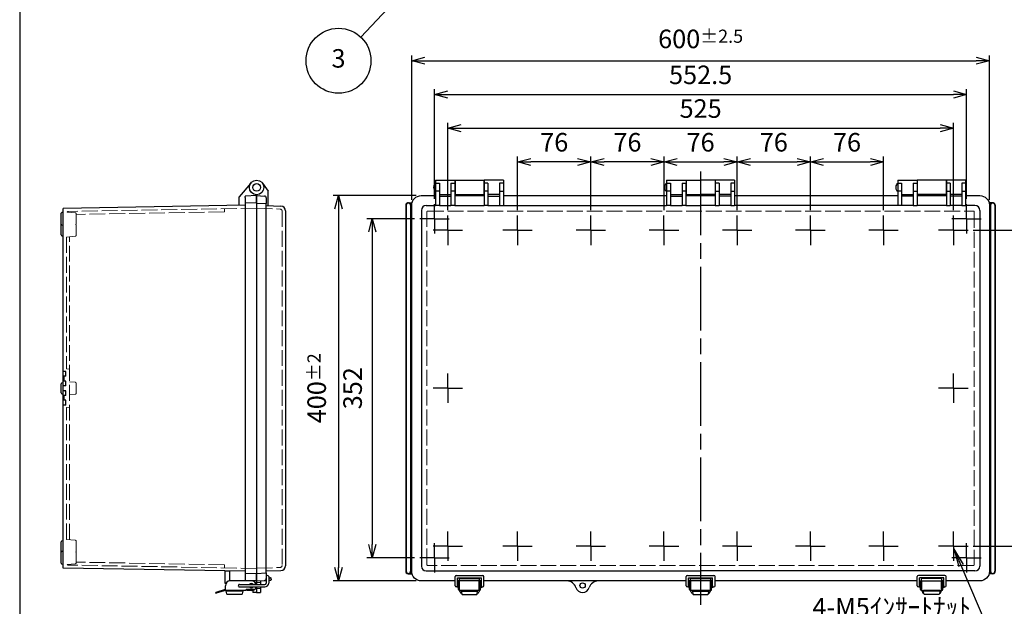
# Model space of a CAD drawing. Units: millimetres. Extents: x 0 to 4533, y -3 to 1540.
# Drawn here: x 0 to 1022, y 515 to 1124 of the extents above; entities that cross this region are included whole.
import ezdxf

# ---------------------------------------------------------------- set-up
doc = ezdxf.new("R2010")
doc.units = ezdxf.units.MM
doc.header["$LTSCALE"] = 5.5
for name, pattern in [('AM_ISO02W050x2', [3.75, 3, -0.75]), ('AM_ISO08W050', [18, 12, -1.5, 3, -1.5]), ('AM_ISO08W050x2', [9, 6, -0.75, 1.5, -0.75])]:
    doc.linetypes.add(name, pattern=pattern)
for name, color, linetype, lineweight in [('AM_5', 3, 'Continuous', 25), ('AM_7', 4, 'AM_ISO08W050', 25), ('ﾄｯﾌﾟｶﾊﾞｰ', 7, 'Continuous', 25), ('ﾄｯﾌﾟｶﾊﾞｰ0', 7, 'AM_ISO02W050x2', 13), ('ﾎﾞﾃﾞｨｰ', 2, 'Continuous', 25), ('ﾎﾞﾃﾞｨｰ0', 2, 'AM_ISO02W050x2', 13), ('ﾗｯﾁ', 3, 'Continuous', 25), ('ﾗｯﾁ金具', 6, 'Continuous', 25)]:
    doc.layers.add(name, color=color, linetype=linetype, lineweight=lineweight)
doc.styles.add('ACISOTS', font='isocp.shx', dxfattribs={"height": 1, "bigfont": 'extfont.shx'})
doc.styles.get("Standard").update_dxf_attribs({"font": 'ISOCP.SHX', "bigfont": 'EXTFONT.SHX'})
doc.dimstyles.new('AM_ISO$0', dxfattribs={"dimtxt": 3.5, "dimasz": 2.5, "dimexe": 1, "dimexo": 1, "dimgap": 1.5, "dimtad": 1, "dimdsep": 46, "dimtxsty": 'STANDARD', "dimblk": 'OPEN30', "dimcen": 0, "dimclrd": 3, "dimclre": 3, "dimclrt": 2, "dimadec": 0, "dimazin": 2, "dimtp": 0.1, "dimtm": 0.1, "dimtfac": 0.71, "dimtmove": 0, "dimatfit": 3, "dimldrblk": 'OPEN30', "dimfxl": 1, "dimlwd": -1, "dimlwe": -1, "dimarcsym": 0})

# ---------------------------------------------------------------- blocks, each defined once
blk = doc.blocks.new('TK-A3')
blk.add_lwpolyline([(0, 0), (403, 0), (403, 280), (0, 280)], close=True)
blk = doc.blocks.new('_Open30')
at = {"color": 0, "linetype": 'ByBlock', "lineweight": -2}
for p, q in [((-1, 0.268), (0, 0)), ((0, 0), (-1, -0.268)), ((0, 0), (-1, 0))]:
    blk.add_line(p, q, dxfattribs=at)
blk = doc.blocks.new('*D20')
at = {"layer": 'AM_5', "color": 3}
for p, q in [((669.1, 925.9), (669.1, 981.6)), ((745.1, 925.9), (745.1, 981.6)), ((682.8, 976.1), (731.3, 976.1))]:
    blk.add_line(p, q, dxfattribs=at)
at = {"layer": 'Defpoints', "color": 0}
for p in [(745.1, 976.1), (669.1, 920.4), (745.1, 920.4)]:
    blk.add_point(p, dxfattribs=at)
at = {"layer": 'AM_5', "color": 3, "xscale": 13.75, "yscale": 13.75, "zscale": 13.75, "rotation": 180}
blk.add_blockref('_Open30', (669.1, 976.1), dxfattribs=at)
at = {"layer": 'AM_5', "color": 3, "xscale": 13.75, "yscale": 13.75, "zscale": 13.75}
blk.add_blockref('_Open30', (745.1, 976.1), dxfattribs=at)
at = {"layer": 'AM_5', "color": 2, "insert": (707.1, 994), "char_height": 19.25, "attachment_point": 5}
blk.add_mtext('76', dxfattribs=at)
blk = doc.blocks.new('*D21')
at = {"layer": 'AM_5', "color": 3}
for p, q in [((593.1, 925.9), (593.1, 981.6)), ((669.1, 925.9), (669.1, 981.6)), ((655.3, 976.1), (606.8, 976.1))]:
    blk.add_line(p, q, dxfattribs=at)
at = {"layer": 'Defpoints', "color": 0}
for p in [(593.1, 976.1), (593.1, 920.4), (669.1, 920.4)]:
    blk.add_point(p, dxfattribs=at)
at = {"layer": 'AM_5', "color": 3, "xscale": 13.75, "yscale": 13.75, "zscale": 13.75, "rotation": 180}
blk.add_blockref('_Open30', (593.1, 976.1), dxfattribs=at)
at = {"layer": 'AM_5', "color": 3, "xscale": 13.75, "yscale": 13.75, "zscale": 13.75}
blk.add_blockref('_Open30', (669.1, 976.1), dxfattribs=at)
at = {"layer": 'AM_5', "color": 2, "insert": (631.1, 994), "char_height": 19.25, "attachment_point": 5}
blk.add_mtext('76', dxfattribs=at)
blk = doc.blocks.new('*D22')
at = {"layer": 'AM_5', "color": 3}
for p, q in [((517.1, 925.9), (517.1, 981.6)), ((593.1, 925.9), (593.1, 981.6)), ((579.3, 976.1), (530.8, 976.1))]:
    blk.add_line(p, q, dxfattribs=at)
at = {"layer": 'Defpoints', "color": 0}
for p in [(517.1, 976.1), (517.1, 920.4), (593.1, 920.4)]:
    blk.add_point(p, dxfattribs=at)
at = {"layer": 'AM_5', "color": 3, "xscale": 13.75, "yscale": 13.75, "zscale": 13.75, "rotation": 180}
blk.add_blockref('_Open30', (517.1, 976.1), dxfattribs=at)
at = {"layer": 'AM_5', "color": 3, "xscale": 13.75, "yscale": 13.75, "zscale": 13.75}
blk.add_blockref('_Open30', (593.1, 976.1), dxfattribs=at)
at = {"layer": 'AM_5', "color": 2, "insert": (555.1, 994), "char_height": 19.25, "attachment_point": 5}
blk.add_mtext('76', dxfattribs=at)
blk = doc.blocks.new('*D23')
at = {"layer": 'AM_5', "color": 3}
for p, q in [((745.1, 925.9), (745.1, 981.6)), ((821.1, 925.9), (821.1, 981.6)), ((758.8, 976.1), (807.3, 976.1))]:
    blk.add_line(p, q, dxfattribs=at)
at = {"layer": 'Defpoints', "color": 0}
for p in [(821.1, 976.1), (745.1, 920.4), (821.1, 920.4)]:
    blk.add_point(p, dxfattribs=at)
at = {"layer": 'AM_5', "color": 3, "xscale": 13.75, "yscale": 13.75, "zscale": 13.75, "rotation": 180}
blk.add_blockref('_Open30', (745.1, 976.1), dxfattribs=at)
at = {"layer": 'AM_5', "color": 3, "xscale": 13.75, "yscale": 13.75, "zscale": 13.75}
blk.add_blockref('_Open30', (821.1, 976.1), dxfattribs=at)
at = {"layer": 'AM_5', "color": 2, "insert": (783.1, 994), "char_height": 19.25, "attachment_point": 5}
blk.add_mtext('76', dxfattribs=at)
blk = doc.blocks.new('*D24')
at = {"layer": 'AM_5', "color": 3}
for p, q in [((821.1, 925.9), (821.1, 981.6)), ((897.1, 925.9), (897.1, 981.6)), ((834.8, 976.1), (883.3, 976.1))]:
    blk.add_line(p, q, dxfattribs=at)
at = {"layer": 'Defpoints', "color": 0}
for p in [(897.1, 976.1), (821.1, 920.4), (897.1, 920.4)]:
    blk.add_point(p, dxfattribs=at)
at = {"layer": 'AM_5', "color": 3, "xscale": 13.75, "yscale": 13.75, "zscale": 13.75, "rotation": 180}
blk.add_blockref('_Open30', (821.1, 976.1), dxfattribs=at)
at = {"layer": 'AM_5', "color": 3, "xscale": 13.75, "yscale": 13.75, "zscale": 13.75}
blk.add_blockref('_Open30', (897.1, 976.1), dxfattribs=at)
at = {"layer": 'AM_5', "color": 2, "insert": (859.1, 994), "char_height": 19.25, "attachment_point": 5}
blk.add_mtext('76', dxfattribs=at)
blk = doc.blocks.new('*D25')
at = {"layer": 'AM_5', "color": 3}
for p, q in [((444.6, 925.9), (444.6, 1016.6)), ((969.6, 925.9), (969.6, 1016.6)), ((458.3, 1011.1), (955.8, 1011.1))]:
    blk.add_line(p, q, dxfattribs=at)
at = {"layer": 'Defpoints', "color": 0}
for p in [(969.6, 1011.1), (444.6, 920.4), (969.6, 920.4)]:
    blk.add_point(p, dxfattribs=at)
at = {"layer": 'AM_5', "color": 3, "xscale": 13.75, "yscale": 13.75, "zscale": 13.75, "rotation": 180}
blk.add_blockref('_Open30', (444.6, 1011.1), dxfattribs=at)
at = {"layer": 'AM_5', "color": 3, "xscale": 13.75, "yscale": 13.75, "zscale": 13.75}
blk.add_blockref('_Open30', (969.6, 1011.1), dxfattribs=at)
at = {"layer": 'AM_5', "color": 2, "insert": (707.1, 1029), "char_height": 19.25, "attachment_point": 5}
blk.add_mtext('525', dxfattribs=at)
blk = doc.blocks.new('*D26')
at = {"layer": 'AM_5', "color": 3}
for p, q in [((430.8, 937.9), (430.8, 1051.6)), ((444.6, 1046.1), (969.6, 1046.1)), ((983.3, 937.9), (983.3, 1051.6))]:
    blk.add_line(p, q, dxfattribs=at)
at = {"layer": 'Defpoints', "color": 0}
for p in [(983.3, 1046.1), (430.8, 932.4), (983.3, 932.4)]:
    blk.add_point(p, dxfattribs=at)
at = {"layer": 'AM_5', "color": 3, "xscale": 13.75, "yscale": 13.75, "zscale": 13.75, "rotation": 180}
blk.add_blockref('_Open30', (430.8, 1046.1), dxfattribs=at)
at = {"layer": 'AM_5', "color": 3, "xscale": 13.75, "yscale": 13.75, "zscale": 13.75}
blk.add_blockref('_Open30', (983.3, 1046.1), dxfattribs=at)
at = {"layer": 'AM_5', "color": 2, "insert": (707.1, 1064), "char_height": 19.25, "attachment_point": 5}
blk.add_mtext('552.5', dxfattribs=at)
blk = doc.blocks.new('*D27')
at = {"layer": 'AM_5', "color": 3}
for p, q in [((407.1, 936.6), (407.1, 1086.6)), ((1007.1, 936.6), (1007.1, 1086.6)), ((420.8, 1081.1), (993.3, 1081.1))]:
    blk.add_line(p, q, dxfattribs=at)
at = {"layer": 'Defpoints', "color": 0}
for p in [(1007.1, 1081.1), (407.1, 931.1), (1007.1, 931.1)]:
    blk.add_point(p, dxfattribs=at)
at = {"layer": 'AM_5', "color": 3, "xscale": 13.75, "yscale": 13.75, "zscale": 13.75, "rotation": 180}
blk.add_blockref('_Open30', (407.1, 1081.1), dxfattribs=at)
at = {"layer": 'AM_5', "color": 3, "xscale": 13.75, "yscale": 13.75, "zscale": 13.75}
blk.add_blockref('_Open30', (1007.1, 1081.1), dxfattribs=at)
at = {"layer": 'AM_5', "color": 2, "insert": (707.1, 1103.8), "char_height": 19.25, "attachment_point": 5}
blk.add_mtext('600{}{\\A0;{\\H1.5x;}{\\A2;\\H0.71x;\\C3;%%p2.5}}', dxfattribs=at)
blk = doc.blocks.new('*D29')
at = {"layer": 'AM_5', "color": 3}
for p, q in [((990.3, 905.1), (1071.1, 905.1)), ((1065.6, 891.3), (1065.6, 590.8)), ((990.3, 577.1), (1071.1, 577.1))]:
    blk.add_line(p, q, dxfattribs=at)
at = {"layer": 'Defpoints', "color": 0}
for p in [(984.8, 905.1), (984.8, 577.1), (1065.6, 577.1)]:
    blk.add_point(p, dxfattribs=at)
at = {"layer": 'AM_5', "color": 3, "xscale": 13.75, "yscale": 13.75, "zscale": 13.75}
for p, rotation in [((1065.6, 905.1), 90), ((1065.6, 577.1), 270)]:
    blk.add_blockref('_Open30', p, dxfattribs=dict(at, rotation=rotation))
at = {"layer": 'AM_5', "color": 2, "insert": (1047.7, 741.1), "char_height": 19.25, "attachment_point": 5, "rotation": 90}
blk.add_mtext('328', dxfattribs=at)
blk = doc.blocks.new('*D30')
at = {"layer": 'AM_5', "color": 3}
for p, q in [((410, 917.1), (360.6, 917.1)), ((366.1, 903.3), (366.1, 578.8)), ((410, 565.1), (360.6, 565.1))]:
    blk.add_line(p, q, dxfattribs=at)
at = {"layer": 'Defpoints', "color": 0}
for p in [(415.5, 917.1), (366.1, 565.1), (415.5, 565.1)]:
    blk.add_point(p, dxfattribs=at)
at = {"layer": 'AM_5', "color": 3, "xscale": 13.75, "yscale": 13.75, "zscale": 13.75}
for p, rotation in [((366.1, 917.1), 90), ((366.1, 565.1), 270)]:
    blk.add_blockref('_Open30', p, dxfattribs=dict(at, rotation=rotation))
at = {"layer": 'AM_5', "color": 2, "insert": (348.2, 741.1), "char_height": 19.25, "attachment_point": 5, "rotation": 90}
blk.add_mtext('352', dxfattribs=at)
blk = doc.blocks.new('*D31')
at = {"layer": 'AM_5', "color": 3}
for p, q in [((411.6, 941.1), (325.6, 941.1)), ((331.1, 927.3), (331.1, 554.8)), ((411.6, 541.1), (325.6, 541.1))]:
    blk.add_line(p, q, dxfattribs=at)
at = {"layer": 'Defpoints', "color": 0}
for p in [(417.1, 941.1), (331.1, 541.1), (417.1, 541.1)]:
    blk.add_point(p, dxfattribs=at)
at = {"layer": 'AM_5', "color": 3, "xscale": 13.75, "yscale": 13.75, "zscale": 13.75}
for p, rotation in [((331.1, 941.1), 90), ((331.1, 541.1), 270)]:
    blk.add_blockref('_Open30', p, dxfattribs=dict(at, rotation=rotation))
at = {"layer": 'AM_5', "color": 2, "insert": (308.4, 741.1), "char_height": 19.25, "attachment_point": 5, "rotation": 90}
blk.add_mtext('400{}{\\A0;{\\H1.5x;}{\\A2;\\H0.71x;\\C3;%%p2}}', dxfattribs=at)
blk = doc.blocks.new('*S63')
at = {"layer": 'AM_5', "color": 3, "linetype": 'Continuous'}
for p, q in [((977.7, 557), (970.1, 574.7)), ((980, 558), (970.1, 574.7)), ((970.1, 574.7), (975.4, 556))]:
    blk.add_line(p, q, dxfattribs=at)
at = {"layer": 'AM_5', "color": 3}
for p, q in [((1007.1, 488.6), (977.7, 557)), ((846.3, 488.6), (1007.1, 488.6))]:
    blk.add_line(p, q, dxfattribs=at)
at = {"layer": 'AM_5', "color": 2, "insert": (987.8, 498.2), "char_height": 19.25, "attachment_point": 9, "style": 'ACISOTS'}
blk.add_mtext('4-M5ｲﾝｻｰﾄﾅｯﾄ', dxfattribs=at)
blk = doc.blocks.new('*S69')
at = {"layer": 'AM_5', "color": 3, "linetype": 'Continuous'}
for p, q in [((412.3, 1167.5), (395.4, 1157)), ((399.1, 1153.5), (412.3, 1167.5)), ((402.9, 1149.9), (412.3, 1167.5))]:
    blk.add_line(p, q, dxfattribs=at)
at = {"layer": 'AM_5', "color": 3}
blk.add_line((354.1, 1105.6), (399.1, 1153.5), dxfattribs=at)
blk.add_circle((331.1, 1081.1), 33.7, dxfattribs=at)
at = {"layer": 'AM_5', "color": 7, "insert": (331.1, 1081.1), "char_height": 19.2, "attachment_point": 5, "style": 'ACISOTS'}
blk.add_mtext('3', dxfattribs=at)

msp = doc.modelspace()

# ---------------------------------------------------------------- linework, layer by layer
msp.add_circle((584.559, 536.344), 2.75)
at = {"layer": 'AM_7'}
msp.add_line((707.059, 966.094), (707.059, 516.094), dxfattribs=at)
at = {"layer": 'AM_7', "linetype": 'AM_ISO08W050x2'}
for p, q in [((430.809, 917.094), (430.809, 932.364)), ((983.309, 917.094), (983.309, 932.364)), ((444.559, 905.094), (444.559, 920.364)), ((517.059, 905.094), (517.059, 920.364)), ((593.059, 905.094), (593.059, 920.364)), ((669.059, 905.094), (669.059, 920.364)), ((745.059, 905.094), (745.059, 920.364)), ((821.059, 905.094), (821.059, 920.364)), ((897.059, 905.094), (897.059, 920.364)), ((969.559, 905.094), (969.559, 920.364)), ((430.809, 917.094), (415.538, 917.094)), ((430.809, 917.094), (446.08, 917.094)), ((430.809, 917.094), (430.809, 901.823)), ((983.309, 917.094), (968.038, 917.094)), ((983.309, 917.094), (998.58, 917.094)), ((983.309, 917.094), (983.309, 901.823)), ((444.559, 905.094), (429.288, 905.094)), ((444.559, 905.094), (459.83, 905.094)), ((444.559, 905.094), (444.559, 889.823)), ((517.059, 905.094), (501.788, 905.094)), ((517.059, 905.094), (532.33, 905.094)), ((517.059, 905.094), (517.059, 889.823)), ((593.059, 905.094), (577.788, 905.094)), ((593.059, 905.094), (608.33, 905.094)), ((593.059, 905.094), (593.059, 889.823)), ((669.059, 905.094), (653.788, 905.094)), ((669.059, 905.094), (684.33, 905.094)), ((669.059, 905.094), (669.059, 889.823)), ((745.059, 905.094), (729.788, 905.094)), ((745.059, 905.094), (760.33, 905.094)), ((745.059, 905.094), (745.059, 889.823)), ((821.059, 905.094), (805.788, 905.094)), ((821.059, 905.094), (836.33, 905.094)), ((821.059, 905.094), (821.059, 889.823)), ((897.059, 905.094), (881.788, 905.094)), ((897.059, 905.094), (912.33, 905.094)), ((897.059, 905.094), (897.059, 889.823)), ((969.559, 905.094), (954.288, 905.094)), ((969.559, 905.094), (984.83, 905.094)), ((969.559, 905.094), (969.559, 889.823)), ((444.559, 741.094), (444.559, 756.364)), ((969.559, 741.094), (969.559, 756.364)), ((444.559, 741.094), (429.288, 741.094)), ((444.559, 741.094), (459.83, 741.094)), ((444.559, 741.094), (444.559, 725.823)), ((969.559, 741.094), (954.288, 741.094)), ((969.559, 741.094), (984.83, 741.094)), ((969.559, 741.094), (969.559, 725.823)), ((444.559, 577.094), (444.559, 592.364)), ((517.059, 577.094), (517.059, 592.364)), ((593.059, 577.094), (593.059, 592.364)), ((669.059, 577.094), (669.059, 592.364)), ((745.059, 577.094), (745.059, 592.364)), ((821.059, 577.094), (821.059, 592.364)), ((897.059, 577.094), (897.059, 592.364)), ((969.559, 577.094), (969.559, 592.364)), ((444.559, 577.094), (429.288, 577.094)), ((430.809, 565.094), (430.809, 580.364)), ((444.559, 577.094), (459.83, 577.094)), ((444.559, 577.094), (444.559, 561.823)), ((517.059, 577.094), (501.788, 577.094)), ((517.059, 577.094), (532.33, 577.094)), ((517.059, 577.094), (517.059, 561.823)), ((593.059, 577.094), (577.788, 577.094)), ((593.059, 577.094), (608.33, 577.094)), ((593.059, 577.094), (593.059, 561.823)), ((669.059, 577.094), (653.788, 577.094)), ((669.059, 577.094), (684.33, 577.094)), ((669.059, 577.094), (669.059, 561.823)), ((745.059, 577.094), (729.788, 577.094)), ((745.059, 577.094), (760.33, 577.094)), ((745.059, 577.094), (745.059, 561.823)), ((821.059, 577.094), (805.788, 577.094)), ((821.059, 577.094), (836.33, 577.094)), ((821.059, 577.094), (821.059, 561.823)), ((897.059, 577.094), (881.788, 577.094)), ((897.059, 577.094), (912.33, 577.094)), ((897.059, 577.094), (897.059, 561.823)), ((969.559, 577.094), (954.288, 577.094)), ((969.559, 577.094), (984.83, 577.094)), ((969.559, 577.094), (969.559, 561.823)), ((983.309, 565.094), (983.309, 580.364)), ((430.809, 565.094), (415.538, 565.094)), ((430.809, 565.094), (446.08, 565.094)), ((430.809, 565.094), (430.809, 549.823)), ((983.309, 565.094), (968.038, 565.094)), ((983.309, 565.094), (998.58, 565.094)), ((983.309, 565.094), (983.309, 549.823))]:
    msp.add_line(p, q, dxfattribs=at)
at = {"layer": 'ﾄｯﾌﾟｶﾊﾞｰ'}
for p, q in [((252.169, 953.968), (258.059, 945.741)), ((431.809, 957.108), (451.809, 957.108)), ((431.809, 957.108), (431.809, 930.741)), ((431.809, 953.968), (435.809, 953.968)), ((435.809, 953.968), (435.809, 930.741)), ((447.809, 953.968), (451.809, 953.968)), ((447.809, 953.968), (447.809, 930.741)), ((451.809, 957.108), (451.809, 930.741)), ((502.309, 957.108), (482.309, 957.108)), ((482.309, 957.108), (482.309, 930.741)), ((486.309, 953.968), (482.309, 953.968)), ((486.309, 953.968), (486.309, 930.741)), ((502.309, 953.968), (498.309, 953.968)), ((498.309, 953.968), (498.309, 930.741)), ((502.309, 957.108), (502.309, 930.741)), ((671.809, 957.108), (691.809, 957.108)), ((671.809, 957.108), (671.809, 930.741)), ((671.809, 953.968), (675.809, 953.968)), ((675.809, 953.968), (675.809, 930.741)), ((687.809, 953.968), (691.809, 953.968)), ((687.809, 953.968), (687.809, 930.741)), ((691.809, 953.968), (691.809, 930.741)), ((742.309, 957.108), (722.309, 957.108)), ((722.309, 957.108), (722.309, 930.741)), ((726.309, 953.968), (722.309, 953.968)), ((726.309, 953.968), (726.309, 930.741)), ((742.309, 953.968), (738.309, 953.968)), ((738.309, 953.968), (738.309, 930.741)), ((742.309, 957.108), (742.309, 930.741)), ((911.809, 957.108), (931.809, 957.108)), ((911.809, 957.108), (911.809, 930.741)), ((911.809, 953.968), (915.809, 953.968)), ((915.809, 953.968), (915.809, 930.741)), ((927.809, 953.968), (931.809, 953.968)), ((927.809, 953.968), (927.809, 930.741)), ((931.809, 957.108), (931.809, 930.741)), ((982.309, 957.108), (962.309, 957.108)), ((962.309, 957.108), (962.309, 930.741)), ((966.309, 953.968), (962.309, 953.968)), ((966.309, 953.968), (966.309, 930.741)), ((982.309, 953.968), (978.309, 953.968)), ((978.309, 953.968), (978.309, 930.741)), ((982.309, 957.108), (982.309, 930.741)), ((246.059, 933.339), (246.059, 942.08)), ((246.059, 941.094), (254.164, 940.669)), ((258.059, 930.741), (258.059, 945.741)), ((435.809, 945.741), (431.809, 945.741)), ((435.809, 942.094), (447.809, 942.094)), ((451.809, 945.741), (447.809, 945.741)), ((486.309, 945.741), (482.309, 945.741)), ((498.309, 942.094), (486.309, 942.094)), ((498.309, 945.741), (502.309, 945.741)), ((675.809, 945.741), (671.809, 945.741)), ((675.809, 942.094), (687.809, 942.094)), ((691.809, 945.741), (687.809, 945.741)), ((722.309, 945.741), (726.309, 945.741)), ((738.309, 942.094), (726.309, 942.094)), ((738.309, 945.741), (742.309, 945.741)), ((915.809, 945.741), (911.809, 945.741)), ((915.809, 942.094), (927.809, 942.094)), ((927.809, 945.741), (931.809, 945.741)), ((962.309, 945.741), (966.309, 945.741)), ((978.309, 942.094), (966.309, 942.094)), ((978.309, 945.741), (982.309, 945.741)), ((256.059, 938.672), (256.059, 932.815)), ((256.059, 930.811), (271.234, 930.281)), ((422.097, 930.811), (431.809, 930.811)), ((435.809, 930.741), (431.809, 930.741)), ((435.809, 940.57), (447.809, 940.57)), ((435.809, 930.811), (447.809, 930.811)), ((451.809, 930.741), (447.809, 930.741)), ((451.809, 930.811), (482.309, 930.811)), ((486.309, 930.741), (482.309, 930.741)), ((486.309, 940.57), (498.309, 940.57)), ((486.309, 930.811), (498.309, 930.811)), ((498.309, 930.741), (502.309, 930.741)), ((502.309, 930.811), (671.809, 930.811)), ((675.809, 930.741), (671.809, 930.741)), ((675.809, 940.57), (687.809, 940.57)), ((675.809, 930.811), (687.809, 930.811)), ((675.809, 930.811), (687.809, 930.811)), ((691.809, 930.741), (687.809, 930.741)), ((691.809, 930.811), (707.059, 930.811)), ((722.309, 930.811), (707.059, 930.811)), ((722.309, 930.741), (726.309, 930.741)), ((738.309, 940.57), (726.309, 940.57)), ((738.309, 930.811), (726.309, 930.811)), ((738.309, 930.811), (726.309, 930.811)), ((738.309, 930.741), (742.309, 930.741)), ((911.809, 930.811), (742.309, 930.811)), ((915.809, 930.741), (911.809, 930.741)), ((927.809, 940.57), (915.809, 940.57)), ((927.809, 930.811), (915.809, 930.811)), ((927.809, 930.741), (931.809, 930.741)), ((962.309, 930.811), (931.809, 930.811)), ((962.309, 930.741), (966.309, 930.741)), ((978.309, 940.57), (966.309, 940.57)), ((978.309, 930.811), (966.309, 930.811)), ((978.309, 930.741), (982.309, 930.741)), ((992.022, 930.811), (982.309, 930.811)), ((276.059, 925.284), (276.059, 556.903)), ((417.097, 925.811), (417.097, 556.376)), ((997.022, 925.811), (997.022, 556.376)), ((246.059, 537.339), (246.059, 548.849)), ((256.059, 551.376), (271.234, 551.906)), ((256.059, 549.373), (256.059, 543.516)), ((258.559, 544.365), (260.585, 544.259)), ((261.059, 543.057), (261.059, 543.759)), ((261.059, 543.057), (261.059, 542.354)), ((422.097, 551.376), (707.059, 551.376)), ((456.559, 541.094), (456.559, 543.094)), ((457.059, 543.594), (477.059, 543.594)), ((477.559, 541.094), (477.559, 543.094)), ((696.559, 541.089), (696.559, 543.089)), ((697.059, 543.589), (717.059, 543.589)), ((992.022, 551.376), (707.059, 551.376)), ((717.559, 541.089), (717.559, 543.089)), ((936.559, 541.094), (936.559, 543.094)), ((957.059, 543.594), (937.059, 543.594)), ((957.559, 541.094), (957.559, 543.094)), ((246.059, 541.094), (256.059, 541.618)), ((246.059, 534.839), (246.059, 529.094)), ((250.059, 541.303), (250.059, 537.344)), ((250.059, 534.844), (250.059, 529.094)), ((258.559, 541.749), (260.585, 541.855)), ((246.059, 529.094), (250.059, 529.094))]:
    msp.add_line(p, q, dxfattribs=at)
for points in [[(452.059, 541.094), (417.059, 541.094, -0.41421356), (407.059, 551.094), (407.059, 931.094, -0.41421356), (417.059, 941.094), (431.809, 941.094)], [(982.309, 941.094), (997.059, 941.094, -0.41421356), (1007.059, 931.094), (1007.059, 551.094, -0.41421356), (997.059, 541.094), (962.059, 541.094)]]:
    msp.add_lwpolyline(points, format="xyb", dxfattribs=at)
for points in [[(451.809, 941.094), (482.309, 941.094)], [(502.309, 941.094), (671.809, 941.094)], [(691.809, 941.094), (722.309, 941.094)], [(742.309, 941.094), (911.809, 941.094)], [(931.809, 941.094), (962.309, 941.094)], [(479.559, 541.094), (454.559, 541.094)], [(692.059, 541.094), (482.059, 541.094)], [(719.559, 541.089), (694.559, 541.089)], [(932.059, 541.094), (722.059, 541.094)], [(934.559, 541.094), (959.559, 541.094)]]:
    msp.add_lwpolyline(points, dxfattribs=at)
msp.add_circle((246.059, 949.594), 7.514, dxfattribs=at)
for centre, radius, start, end in [((254.059, 938.672), 2, 0, 87), ((422.097, 925.811), 5, 90, 180), ((992.022, 925.811), 5, 0, 90), ((271.059, 925.284), 5, 0, 88), ((271.059, 556.903), 5, 272, 0), ((422.097, 556.376), 5, 180, 270), ((992.022, 556.376), 5, 270, 0), ((254.059, 543.516), 2, 273, 0), ((260.559, 543.759), 0.5, 0, 87), ((260.559, 542.354), 0.5, 273, 0), ((457.059, 543.094), 0.5, 90, 180), ((477.059, 543.094), 0.5, 0, 90), ((697.059, 543.089), 0.5, 90, 180), ((717.059, 543.089), 0.5, 0, 90), ((937.059, 543.094), 0.5, 90, 180), ((957.059, 543.094), 0.5, 360, 90), ((568.128, 531.094), 10, 17.718932, 90), ((584.559, 536.344), 7.25, 197.718932, 342.281068), ((600.991, 531.094), 10, 90, 162.281068)]:
    msp.add_arc(centre, radius, start, end, dxfattribs=at)
at = {"layer": 'ﾄｯﾌﾟｶﾊﾞｰ0'}
for p, q in [((246.059, 927.959), (270.529, 927.104)), ((272.459, 925.105), (272.459, 557.082)), ((246.059, 554.229), (270.529, 555.083)), ((246.059, 539.344), (250.059, 539.344)), ((246.059, 533.344), (250.059, 533.344))]:
    msp.add_line(p, q, dxfattribs=at)
msp.add_lwpolyline([(423.803, 925.105), (990.316, 925.105, -0.41421356), (991.316, 924.105), (991.316, 558.082, -0.41421356), (990.316, 557.082), (423.803, 557.082, -0.41421356), (422.803, 558.082), (422.803, 924.105, -0.41421356)], format="xyb", close=True, dxfattribs=at)
for centre, start, end in [((270.459, 925.105), 0, 88), ((270.459, 557.082), 272, 0)]:
    msp.add_arc(centre, 2, start, end, dxfattribs=at)
at = {"layer": 'ﾎﾞﾃﾞｨｰ'}
for p, q in [((240.019, 954.063), (228.059, 939.81)), ((452.059, 957.108), (452.059, 941.108)), ((452.059, 957.108), (482.059, 957.108)), ((482.059, 957.108), (482.059, 941.108)), ((692.059, 957.108), (692.059, 941.108)), ((692.059, 957.108), (707.059, 957.108)), ((722.059, 957.108), (707.059, 957.108)), ((722.059, 957.108), (722.059, 941.108)), ((932.059, 957.108), (932.059, 941.108)), ((962.059, 957.108), (932.059, 957.108)), ((962.059, 957.108), (962.059, 941.108)), ((246.059, 941.099), (234.542, 940.696)), ((246.059, 942.08), (246.059, 537.344)), ((452.059, 942.108), (482.059, 942.108)), ((692.059, 942.108), (707.059, 942.108)), ((722.059, 942.108), (707.059, 942.108)), ((962.059, 942.108), (932.059, 942.108)), ((234.059, 931.085), (45.059, 927.786)), ((228.059, 930.98), (228.059, 939.81)), ((234.059, 939.18), (234.059, 940.197)), ((234.059, 939.18), (234.059, 543.445)), ((246.059, 933.649), (234.059, 933.23)), ((246.059, 933.339), (256.059, 932.815)), ((256.059, 549.373), (256.059, 932.815)), ((401.059, 931.094), (401.059, 551.094)), ((401.409, 931.094), (401.064, 931.405)), ((401.409, 931.094), (401.409, 551.094)), ((403.309, 933.644), (407.39, 933.644)), ((406.259, 931.716), (405.909, 931.094)), ((405.909, 931.094), (405.909, 551.094)), ((406.259, 931.716), (406.259, 550.472)), ((1010.809, 933.644), (1006.729, 933.644)), ((1007.859, 931.716), (1007.859, 550.472)), ((1007.859, 931.716), (1008.209, 931.094)), ((1008.209, 931.094), (1008.209, 551.094)), ((1012.709, 931.094), (1013.054, 931.405)), ((1012.709, 931.094), (1012.709, 551.094)), ((1013.059, 931.094), (1013.059, 551.094)), ((43.059, 900.427), (43.059, 922.756)), ((45.059, 924.059), (43.8, 923.722)), ((45.059, 554.402), (45.059, 927.786)), ((45.059, 910.128), (43.8, 910.466)), ((45.069, 910.126), (43.807, 910.464)), ((45.059, 910.128), (45.059, 910.128)), ((43.8, 899.461), (45.059, 899.124)), ((48.059, 758.594), (45.059, 758.594)), ((48.059, 753.594), (48.059, 758.594)), ((43.8, 746.726), (45.069, 747.066)), ((48.059, 753.594), (45.059, 753.594)), ((48.059, 748.594), (45.059, 748.594)), ((46.059, 748.594), (46.059, 753.594)), ((48.059, 743.594), (48.059, 748.594)), ((43.059, 736.427), (43.059, 745.761)), ((48.059, 743.594), (45.059, 743.594)), ((48.059, 738.594), (45.059, 738.594)), ((47.019, 738.594), (48.059, 738.594)), ((48.059, 733.594), (48.059, 738.594)), ((43.8, 735.461), (45.069, 735.121)), ((48.059, 733.594), (45.059, 733.594)), ((48.059, 728.594), (45.059, 728.594)), ((46.059, 728.594), (46.059, 733.594)), ((48.059, 723.594), (48.059, 728.594)), ((48.059, 723.594), (45.059, 723.594)), ((43.8, 582.726), (45.059, 583.064)), ((43.059, 559.432), (43.059, 581.761)), ((45.059, 572.059), (43.8, 571.722)), ((45.069, 572.062), (43.807, 571.723)), ((45.059, 558.128), (43.8, 558.466)), ((234.059, 551.103), (45.059, 554.402)), ((218.059, 541.089), (218.059, 551.382)), ((246.059, 548.544), (234.059, 548.89)), ((234.059, 543.445), (234.059, 541.918)), ((246.059, 548.849), (256.059, 549.373)), ((401.409, 551.094), (401.064, 550.783)), ((403.309, 548.544), (407.39, 548.544)), ((406.259, 550.472), (405.909, 551.094)), ((1010.809, 548.544), (1006.729, 548.544)), ((1007.859, 550.472), (1008.209, 551.094)), ((1012.709, 551.094), (1013.054, 550.783)), ((246.059, 541.089), (218.059, 541.089)), ((246.059, 541.089), (234.539, 541.421)), ((242.059, 541.089), (242.059, 540.967)), ((246.059, 534.844), (246.059, 529.089)), ((242.059, 531.195), (242.059, 529.089)), ((246.059, 529.089), (242.059, 529.089))]:
    msp.add_line(p, q, dxfattribs=at)
msp.add_circle((246.059, 949.594), 4, dxfattribs=at)
for centre, radius, start, end in [((234.559, 940.197), 0.5, 92, 180), ((411.059, 931.094), 10, 176.434647, 180), ((403.075, 931.591), 2, 115.238865, 176.434647), ((403.659, 931.094), 2.25, 0, 180), ((403.309, 931.094), 2.55, 90, 115.238865), ((404.028, 931.094), 2.55, 64.761135, 90), ((404.263, 931.591), 2, 3.565353, 64.761135), ((1009.855, 931.591), 2, 115.238865, 176.434647), ((1010.459, 931.094), 2.25, 0, 180), ((1010.09, 931.094), 2.55, 90, 115.238865), ((1010.809, 931.094), 2.55, 64.761135, 90), ((1011.044, 931.591), 2, 3.565353, 64.761135), ((1003.059, 931.094), 10, 0, 3.565353), ((44.059, 922.756), 1, 105, 180), ((44.059, 911.432), 1, 180, 255), ((44.059, 900.427), 1, 180, 255), ((44.059, 745.761), 1, 105, 180), ((44.059, 736.427), 1, 180, 255), ((44.059, 581.761), 1, 105, 180), ((44.059, 570.756), 1, 105, 180), ((44.059, 559.432), 1, 180, 255), ((411.059, 551.094), 10, 180, 183.565353), ((403.075, 550.596), 2, 183.565353, 244.761135), ((403.659, 551.094), 2.25, 180, 0), ((403.309, 551.094), 2.55, 244.761135, 270), ((404.028, 551.094), 2.55, 270, 295.238865), ((404.263, 550.596), 2, 295.238865, 356.434647), ((1009.855, 550.596), 2, 183.565353, 244.761135), ((1010.459, 551.094), 2.25, 180, 0), ((1010.09, 551.094), 2.55, 244.761135, 270), ((1010.809, 551.094), 2.55, 270, 295.238865), ((1011.044, 550.596), 2, 295.238865, 356.434647), ((1003.059, 551.094), 10, 356.434647, 0)]:
    msp.add_arc(centre, radius, start, end, dxfattribs=at)
for centre, major_axis, ratio, start_param, end_param in [((431.809, 949.594), (0, 4), 0.5, 0, 3.14159265), ((671.809, 949.594), (0, 4), 0.5, 0, 3.14159265), ((911.809, 949.594), (0, 4), 0.5, 0, 3.14159265), ((234.557, 541.918), (0.352, 0.352), 1, 2.35619449, 3.89208423)]:
    msp.add_ellipse(centre, major_axis=major_axis, ratio=ratio, start_param=start_param, end_param=end_param, dxfattribs=at)
at = {"layer": 'ﾎﾞﾃﾞｨｰ0'}
for p, q in [((57.751, 923.268), (49.171, 924.018)), ((246.059, 928.094), (50.624, 924.682)), ((212.659, 924.31), (58.659, 921.622)), ((58.659, 911.911), (58.659, 922.277)), ((212.659, 927.511), (212.659, 924.31)), ((58.659, 899.911), (58.659, 910.277)), ((57.751, 898.92), (48.659, 898.124)), ((48.659, 898.124), (48.659, 761.094)), ((51.659, 583.801), (51.659, 898.408)), ((48.059, 758.594), (45.059, 758.594)), ((48.059, 753.594), (48.059, 758.594)), ((51.659, 760.831), (48.659, 761.094)), ((48.059, 753.594), (45.059, 753.594)), ((48.059, 748.594), (45.059, 748.594)), ((46.059, 748.594), (46.059, 753.594)), ((48.059, 743.594), (48.059, 748.594)), ((57.751, 747.268), (51.659, 747.801)), ((48.059, 743.594), (45.059, 743.594)), ((48.059, 738.594), (45.059, 738.594)), ((47.019, 738.594), (48.059, 738.594)), ((48.059, 733.594), (48.059, 738.594)), ((58.659, 735.911), (58.659, 746.277)), ((48.059, 733.594), (45.059, 733.594)), ((48.059, 728.594), (45.059, 728.594)), ((46.059, 728.594), (46.059, 733.594)), ((48.059, 723.594), (48.059, 728.594)), ((57.751, 734.92), (51.659, 734.387)), ((48.059, 723.594), (45.059, 723.594)), ((51.659, 721.356), (48.659, 721.094)), ((48.659, 584.063), (48.659, 721.094)), ((57.751, 583.268), (48.659, 584.063)), ((58.659, 582.277), (58.659, 571.911)), ((58.659, 570.277), (58.659, 559.911)), ((57.751, 558.92), (49.171, 558.169)), ((246.059, 554.094), (50.624, 557.505)), ((212.659, 557.877), (58.659, 560.565)), ((212.659, 554.677), (212.659, 557.877)), ((246.059, 539.339), (244.37, 539.339)), ((246.059, 533.344), (245.235, 533.344))]:
    msp.add_line(p, q, dxfattribs=at)
for centre, radius, start, end in [((50.659, 922.683), 2, 91, 138.097496), ((57.664, 922.277), 0.995, 0, 85), ((57.664, 911.911), 0.995, 304.793112, 0), ((57.664, 910.277), 0.995, 0, 55.206888), ((57.664, 899.911), 0.995, 275, 0), ((57.664, 746.277), 0.995, 0, 85), ((57.664, 735.911), 0.995, 275, 0), ((57.664, 582.277), 0.995, 0, 85), ((57.664, 571.911), 0.995, 304.793112, 0), ((57.664, 570.277), 0.995, 0, 55.206888), ((50.659, 559.505), 2, 221.902397, 269.000001), ((57.664, 559.911), 0.995, 275, 0)]:
    msp.add_arc(centre, radius, start, end, dxfattribs=at)
at = {"layer": 'ﾗｯﾁ'}
for p, q in [((213.059, 550.989), (213.059, 539.089)), ((218.059, 551.289), (213.359, 551.289)), ((214.353, 538.789), (213.359, 538.789)), ((236.059, 531.389), (236.059, 532.089)), ((456.809, 531.094), (456.809, 541.094)), ((477.309, 531.094), (477.309, 541.094)), ((696.809, 531.089), (696.809, 541.089)), ((717.309, 531.089), (717.309, 541.089)), ((936.809, 531.094), (936.809, 541.094)), ((957.309, 531.094), (957.309, 541.094)), ((241.059, 531.089), (236.359, 531.089)), ((477.309, 531.094), (456.809, 531.094)), ((717.309, 531.089), (696.809, 531.089)), ((936.809, 531.094), (957.309, 531.094))]:
    msp.add_line(p, q, dxfattribs=at)
for centre, radius, start, end in [((213.359, 550.989), 0.3, 90, 180), ((213.359, 539.089), 0.3, 180, 270), ((241.059, 536.089), 5, 270, 345.522488), ((236.359, 531.389), 0.3, 180, 270)]:
    msp.add_arc(centre, radius, start, end, dxfattribs=at)
at = {"layer": 'ﾗｯﾁ金具'}
for p, q in [((256.059, 545.491), (256.059, 538.839)), ((256.059, 544.589), (256.059, 538.839)), ((257.309, 546.741), (257.309, 546.741)), ((258.559, 545.491), (258.559, 538.839)), ((452.059, 536.094), (452.059, 545.491)), ((453.309, 546.741), (480.809, 546.741)), ((454.559, 536.094), (454.559, 544.241)), ((454.559, 544.241), (479.559, 544.241)), ((479.559, 536.094), (479.559, 544.241)), ((482.059, 536.094), (482.059, 545.491)), ((692.059, 536.089), (692.059, 545.486)), ((693.309, 546.736), (720.809, 546.736)), ((694.559, 536.089), (694.559, 544.236)), ((694.559, 544.236), (719.559, 544.236)), ((719.559, 536.089), (719.559, 544.236)), ((722.059, 536.089), (722.059, 545.486)), ((932.059, 536.094), (932.059, 545.491)), ((960.809, 546.741), (933.309, 546.741)), ((959.559, 544.241), (934.559, 544.241)), ((934.559, 536.094), (934.559, 544.241)), ((959.559, 536.094), (959.559, 544.241)), ((962.059, 536.094), (962.059, 545.491)), ((213.415, 532.089), (203.775, 529.197)), ((213.561, 532.089), (213.415, 532.089)), ((213.561, 531.089), (213.561, 536.089)), ((228.309, 537.339), (254.559, 537.339)), ((228.309, 534.839), (254.559, 534.839)), ((229.309, 537.339), (229.784, 537.339)), ((229.309, 534.839), (229.784, 534.839)), ((235.059, 531.089), (235.059, 532.089)), ((243.059, 532.089), (235.059, 532.089)), ((245.059, 534.839), (245.059, 534.089)), ((454.909, 534.844), (453.309, 534.844)), ((454.909, 537.344), (454.559, 537.344)), ((455.559, 538.244), (454.909, 538.244)), ((454.909, 538.244), (454.909, 533.944)), ((454.909, 533.944), (455.559, 533.944)), ((455.559, 532.094), (455.559, 541.094)), ((455.559, 541.094), (456.559, 541.094)), ((456.809, 532.094), (455.559, 532.094)), ((456.559, 532.094), (456.559, 541.094)), ((456.809, 537.094), (456.559, 537.094)), ((456.809, 535.094), (456.559, 535.094)), ((477.309, 537.094), (477.559, 537.094)), ((477.309, 535.094), (477.559, 535.094)), ((478.559, 532.094), (477.309, 532.094)), ((477.559, 532.094), (477.559, 541.094)), ((478.559, 541.094), (477.559, 541.094)), ((478.559, 532.094), (478.559, 541.094)), ((478.559, 538.244), (479.209, 538.244)), ((479.209, 533.944), (478.559, 533.944)), ((479.209, 538.244), (479.209, 533.944)), ((479.209, 537.344), (479.559, 537.344)), ((479.209, 534.844), (480.809, 534.844)), ((694.909, 534.839), (693.309, 534.839)), ((694.909, 537.339), (694.559, 537.339)), ((695.559, 538.239), (694.909, 538.239)), ((694.909, 538.239), (694.909, 533.939)), ((694.909, 533.939), (695.559, 533.939)), ((695.559, 532.089), (695.559, 541.089)), ((695.559, 541.089), (696.559, 541.089)), ((696.809, 532.089), (695.559, 532.089)), ((696.559, 532.089), (696.559, 541.089)), ((696.809, 537.089), (696.559, 537.089)), ((696.809, 535.089), (696.559, 535.089)), ((717.309, 537.089), (717.559, 537.089)), ((717.309, 535.089), (717.559, 535.089)), ((717.309, 532.089), (718.559, 532.089)), ((717.559, 532.089), (717.559, 541.089)), ((718.559, 541.089), (717.559, 541.089)), ((718.559, 532.089), (718.559, 541.089)), ((718.559, 538.239), (719.209, 538.239)), ((719.209, 533.939), (718.559, 533.939)), ((719.209, 538.239), (719.209, 533.939)), ((719.209, 537.339), (719.559, 537.339)), ((719.209, 534.839), (720.809, 534.839)), ((934.909, 534.844), (933.309, 534.844)), ((934.909, 537.344), (934.559, 537.344)), ((935.559, 538.244), (934.909, 538.244)), ((934.909, 538.244), (934.909, 533.944)), ((934.909, 533.944), (935.559, 533.944)), ((935.559, 532.094), (935.559, 541.094)), ((935.559, 541.094), (936.559, 541.094)), ((936.809, 532.094), (935.559, 532.094)), ((936.559, 532.094), (936.559, 541.094)), ((936.809, 537.094), (936.559, 537.094)), ((936.809, 535.094), (936.559, 535.094)), ((957.309, 537.094), (957.559, 537.094)), ((957.309, 535.094), (957.559, 535.094)), ((957.309, 532.094), (958.559, 532.094)), ((957.559, 532.094), (957.559, 541.094)), ((958.559, 541.094), (957.559, 541.094)), ((958.559, 532.094), (958.559, 541.094)), ((958.559, 538.244), (959.209, 538.244)), ((959.209, 533.944), (958.559, 533.944)), ((959.209, 538.244), (959.209, 533.944)), ((959.209, 537.344), (959.559, 537.344)), ((959.209, 534.844), (960.809, 534.844)), ((203.561, 528.492), (203.561, 528.91)), ((213.561, 531.089), (203.948, 528.205)), ((235.059, 531.089), (213.561, 531.089)), ((214.559, 531.089), (231.559, 531.089)), ((231.559, 531.089), (214.559, 531.089)), ((214.559, 530.389), (214.559, 531.089)), ((231.559, 530.389), (214.559, 530.389)), ((214.989, 527.515), (214.559, 530.389)), ((230.635, 527.089), (215.483, 527.089)), ((231.559, 530.389), (231.13, 527.515)), ((231.559, 531.089), (231.559, 530.389)), ((477.559, 531.094), (456.559, 531.094)), ((457.059, 530.192), (457.059, 531.094)), ((475.559, 531.094), (458.559, 531.094)), ((458.559, 531.094), (475.559, 531.094)), ((458.559, 531.094), (458.559, 530.394)), ((458.559, 530.394), (475.559, 530.394)), ((458.559, 530.394), (458.989, 527.52)), ((459.483, 527.094), (474.635, 527.094)), ((475.13, 527.52), (475.559, 530.394)), ((475.559, 530.394), (475.559, 531.094)), ((477.059, 531.094), (477.059, 530.192)), ((717.559, 531.089), (696.559, 531.089)), ((697.059, 530.192), (697.059, 531.089)), ((715.559, 531.089), (698.559, 531.089)), ((698.559, 531.089), (715.559, 531.089)), ((698.559, 531.089), (698.559, 530.389)), ((698.559, 530.389), (715.559, 530.389)), ((698.559, 530.389), (698.989, 527.515)), ((699.483, 527.089), (714.635, 527.089)), ((715.13, 527.515), (715.559, 530.389)), ((715.559, 530.389), (715.559, 531.089)), ((717.059, 531.089), (717.059, 530.192)), ((936.559, 531.094), (957.559, 531.094)), ((937.059, 531.094), (937.059, 530.197)), ((938.559, 531.094), (955.559, 531.094)), ((955.559, 531.094), (938.559, 531.094)), ((938.559, 530.394), (938.559, 531.094)), ((955.559, 530.394), (938.559, 530.394)), ((938.989, 527.52), (938.559, 530.394)), ((954.635, 527.094), (939.483, 527.094)), ((955.559, 530.394), (955.13, 527.52)), ((955.559, 531.094), (955.559, 530.394)), ((957.059, 530.197), (957.059, 531.094))]:
    msp.add_line(p, q, dxfattribs=at)
at = {"layer": 'ﾗｯﾁ金具', "linetype": 'Continuous'}
for p, q in [((230.559, 531.089), (215.559, 531.089)), ((459.559, 531.094), (474.559, 531.094)), ((699.559, 531.089), (714.559, 531.089)), ((954.559, 531.094), (939.559, 531.094))]:
    msp.add_line(p, q, dxfattribs=at)
at = {"layer": 'ﾗｯﾁ金具'}
for centre, radius, start, end in [((257.309, 545.491), 1.25, 90, 180), ((257.309, 545.491), 1.25, 0, 90), ((453.309, 545.491), 1.25, 90, 180), ((480.809, 545.491), 1.25, 0, 90), ((693.309, 545.486), 1.25, 90, 180), ((720.809, 545.486), 1.25, 0, 90), ((933.309, 545.491), 1.25, 90, 180), ((960.809, 545.491), 1.25, 360, 90), ((218.561, 536.089), 5, 90, 180), ((228.264, 536.089), 1.251, 87.932973, 272.067027), ((240.559, 536.089), 2.15, 35.548744, 144.451256), ((240.559, 536.089), 2.15, 215.548744, 324.451256), ((241.059, 537.089), 4, 3.583322, 90), ((243.059, 534.089), 2, 270, 0), ((254.559, 538.839), 4, 270, 0), ((254.559, 538.839), 1.5, 270, 0), ((453.309, 536.094), 1.25, 180, 0), ((456.559, 532.094), 1, 180, 270), ((477.559, 532.094), 1, 270, 0), ((480.809, 536.094), 1.25, 180, 0), ((693.309, 536.089), 1.25, 180, 0), ((696.559, 532.089), 1, 180, 270), ((717.559, 532.089), 1, 270, 0), ((720.809, 536.089), 1.25, 180, 0), ((933.309, 536.094), 1.25, 180, 360), ((936.559, 532.094), 1, 180, 270), ((957.559, 532.094), 1, 270, 360), ((960.809, 536.094), 1.25, 180, 360), ((203.861, 528.91), 0.3, 106.699244, 180), ((203.861, 528.492), 0.3, 180, 286.699244), ((215.483, 527.589), 0.5, 188.5, 270), ((230.635, 527.589), 0.5, 270, 351.5), ((459.059, 530.192), 2, 180, 265.064979), ((459.483, 527.594), 0.5, 188.5, 270), ((474.635, 527.594), 0.5, 270, 351.5), ((475.059, 530.192), 2, 274.935021, 0), ((699.059, 530.192), 2, 180, 265.043315), ((699.483, 527.589), 0.5, 188.5, 270), ((714.635, 527.589), 0.5, 270, 351.5), ((715.059, 530.192), 2, 274.956685, 0), ((939.059, 530.197), 2, 180, 265.043315), ((939.483, 527.594), 0.5, 188.5, 270), ((954.635, 527.594), 0.5, 270, 351.5), ((955.059, 530.197), 2, 274.956685, 360)]:
    msp.add_arc(centre, radius, start, end, dxfattribs=at)

# ---------------------------------------------------------------- block references
at = {"lineweight": 0, "xscale": 5.5, "yscale": 5.5, "zscale": 5.5}
msp.add_blockref('TK-A3', (0, 0), dxfattribs=at)
at = {"layer": 'AM_5'}
for name in ['*S69', '*S63']:
    msp.add_blockref(name, (0, 0), dxfattribs=at)

# ---------------------------------------------------------------- dimensions: what is measured, and where the dimension line sits
dim = msp.add_linear_dim(base=(1007.059, 1081.094), p1=(407.059, 931.094), p2=(1007.059, 931.094), text='<>{}{\\A0;{\\H1.5x;}{\\A2;\\H0.71x;\\C3;%%p2.5}}', dimstyle='AM_ISO$0', override={"dimscale": 5.5, "dimtp": 2.5, "dimtm": 2.5, "dimtdec": 2, "dimtzin": 8}, dxfattribs=at)
dim.commit()
dim.dimension.update_dxf_attribs({"geometry": '*D27', "text_midpoint": (707.059, 1103.781)})
for base, p1, p2, override, picture, middle in [((983.309, 1046.094), (430.809, 932.364), (983.309, 932.364), {"dimscale": 5.5}, '*D26', (707.059, 1063.971)), ((969.559, 1011.094), (444.559, 920.364), (969.559, 920.364), {"dimscale": 5.5}, '*D25', (707.059, 1028.971)), ((517.059, 976.094), (593.059, 920.364), (517.059, 920.364), {"dimscale": 5.5}, '*D22', (555.059, 993.969)), ((593.059, 976.094), (669.059, 920.364), (593.059, 920.364), {"dimscale": 5.5, "dimpost": ''}, '*D21', (631.059, 993.969)), ((745.059, 976.094), (669.059, 920.364), (745.059, 920.364), {"dimscale": 5.5}, '*D20', (707.059, 993.969)), ((821.059, 976.094), (745.059, 920.364), (821.059, 920.364), {"dimscale": 5.5}, '*D23', (783.059, 993.969)), ((897.059, 976.094), (821.059, 920.364), (897.059, 920.364), {"dimscale": 5.5}, '*D24', (859.059, 993.969))]:
    dim = msp.add_linear_dim(base=base, p1=p1, p2=p2, dimstyle='AM_ISO$0', override=override, dxfattribs=at)
    dim.commit()
    dim.dimension.update_dxf_attribs({"geometry": picture, "text_midpoint": middle})
dim = msp.add_linear_dim(base=(331.059, 541.094), p1=(417.059, 941.094), p2=(417.059, 541.094), angle=90, text='<>{}{\\A0;{\\H1.5x;}{\\A2;\\H0.71x;\\C3;%%p2}}', dimstyle='AM_ISO$0', override={"dimscale": 5.5, "dimtp": 2, "dimtm": 2, "dimtdec": 2, "dimtzin": 8}, dxfattribs=at)
dim.commit()
dim.dimension.update_dxf_attribs({"geometry": '*D31', "text_midpoint": (308.372, 741.094)})
for base, p1, p2, picture, middle in [((366.059, 565.094), (415.538, 917.094), (415.538, 565.094), '*D30', (348.182, 741.094)), ((1065.559, 577.094), (984.83, 905.094), (984.83, 577.094), '*D29', (1047.682, 741.094))]:
    dim = msp.add_linear_dim(base=base, p1=p1, p2=p2, angle=90, dimstyle='AM_ISO$0', override={"dimscale": 5.5}, dxfattribs=at)
    dim.commit()
    dim.dimension.update_dxf_attribs({"geometry": picture, "text_midpoint": middle})

doc.saveas('drawing.dxf')
